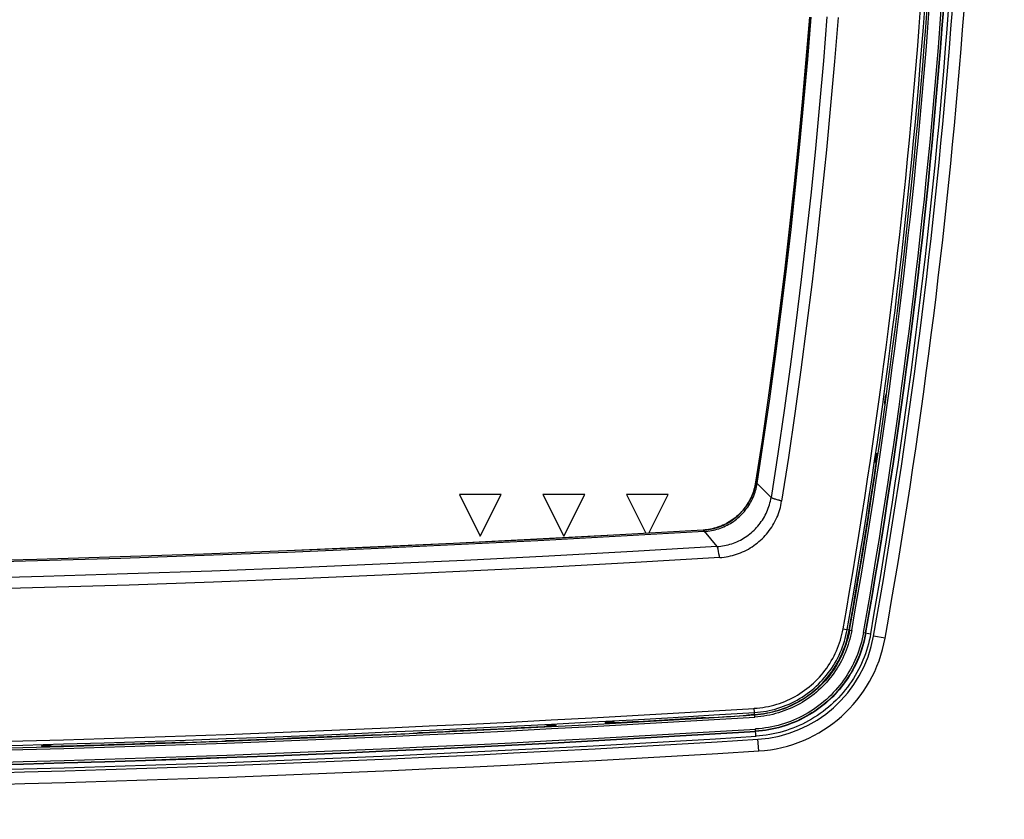
# Model space of a CAD drawing. Units: inches. Extents: x 5380 to 7072, y 768 to 3453.
# Drawn here: x 5913 to 6031, y 2152 to 2248 of the extents above; entities that cross this region are included whole.
import ezdxf

# ---------------------------------------------------------------- set-up
doc = ezdxf.new("R2010")
doc.units = ezdxf.units.IN
doc.header["$MEASUREMENT"] = 0
doc.layers.get('Defpoints').update_dxf_attribs({"color": 253})
doc.layers.add('$_urządzenia', color=4, linetype='Continuous')
doc.layers.add('WYMIAR', color=41, linetype='Continuous')
doc.styles.get("Standard").update_dxf_attribs({"font": 'GOTHIC.TTF'})
doc.dimstyles.get("Standard").update_dxf_attribs({"dimtxt": 0.18, "dimasz": 0.18, "dimexe": 0.18, "dimexo": 0.0625, "dimgap": 0.09, "dimtad": 1, "dimtih": 1, "dimtoh": 1, "dimdec": 4, "dimzin": 0, "dimdsep": 46, "dimtxsty": 'Standard', "dimcen": 0.09, "dimadec": 0, "dimazin": 0, "dimtfac": 1, "dimtdec": 4, "dimtofl": 0, "dimtmove": 0, "dimatfit": 3, "dimfxl": 1, "dimtolj": 1, "dimtzin": 0, "dimarcsym": 0})

# ---------------------------------------------------------------- blocks, each defined once
blk = doc.blocks.new('*D62')
at = {"layer": 'Defpoints', "color": 0, "transparency": 16777216}
for p in [(6071.44, 3263.16), (6279.65, 3263.16), (5744.41, 2030.99)]:
    blk.add_point(p, dxfattribs=at)
at = {"layer": 'WYMIAR', "color": 0, "lineweight": -2, "transparency": 16777216}
for p, q in [((6071.5, 3263.16), (6279.83, 3263.16)), ((6279.65, 2050.99), (6279.65, 3243.16)), ((5744.47, 2030.99), (6279.83, 2030.99))]:
    blk.add_line(p, q, dxfattribs=at)
at = {"layer": 'WYMIAR', "color": 0, "transparency": 16777216}
for points in [[(6276.32, 3243.16), (6282.98, 3243.16), (6279.65, 3263.16)], [(6276.32, 2050.99), (6282.98, 2050.99), (6279.65, 2030.99)]]:
    blk.add_solid(points, dxfattribs=at)
at = {"layer": 'WYMIAR', "color": 0, "transparency": 16777216, "insert": (6264.15, 2564.14), "char_height": 20, "attachment_point": 5, "rotation": 90}
blk.add_mtext('\\A1;1232', dxfattribs=at)
blk = doc.blocks.new('A$C92957c0b')
at = {"layer": '$_urządzenia'}
for p, q in [((171.58, -1008.46), (171.58, -1008.43)), ((170.42, -1016.54), (170.31, -1016.5)), ((170.42, -1016.57), (170.43, -1016.54)), ((170.58, -1015.46), (170.45, -1015.5)), ((170.4, -1016.76), (170.41, -1016.72)), ((170.41, -1016.72), (170.41, -1016.69)), ((156, -1018.87), (156.01, -1018.87)), ((156.11, -1018.96), (156.17, -1019.02)), ((157.82, -1020.71), (156.17, -1019.02)), ((120.5, -1020.35), (123, -1025.35)), ((125.5, -1020.35), (120.5, -1020.35)), ((123, -1025.35), (125.5, -1020.35)), ((130.5, -1020.35), (133, -1025.35)), ((135.5, -1020.35), (130.5, -1020.35)), ((133, -1025.35), (135.5, -1020.35)), ((140.5, -1020.35), (142.83, -1025)), ((145.5, -1020.35), (140.5, -1020.35)), ((143.18, -1024.98), (145.5, -1020.35)), ((158.67, -1021.02), (158.43, -1020.95)), ((149.7, -1024.61), (149.7, -1024.62)), ((151.58, -1027.46), (151.53, -1027.15)), ((151.61, -1027.58), (151.58, -1027.46)), ((166.46, -1036.45), (167.48, -1036.63)), ((168.9, -1036.88), (169.75, -1037.03)), ((171.48, -1037.55), (170.1, -1037.31)), ((155.88, -1047), (155.82, -1045.95)), ((149.49, -1047.08), (149.55, -1047.07)), ((149.55, -1047.07), (149.61, -1047.07)), ((149.61, -1047.07), (149.67, -1047.07)), ((149.98, -1047.07), (149.99, -1047.08)), ((150.31, -1047.08), (150.37, -1047.08)), ((150.37, -1047.08), (150.43, -1047.07)), ((150.43, -1047.07), (150.49, -1047.07)), ((154.59, -1046.82), (154.65, -1046.82)), ((154.65, -1046.82), (154.71, -1046.81)), ((154.71, -1046.81), (154.76, -1046.81)), ((155, -1046.77), (155, -1046.77)), ((155.24, -1046.73), (155.29, -1046.73)), ((155.29, -1046.73), (155.35, -1046.72)), ((155.35, -1046.72), (155.41, -1046.72)), ((155.5, -1046.71), (155.86, -1046.69)), ((130.72, -1048.12), (130.76, -1048.12)), ((130.76, -1048.12), (130.79, -1048.12)), ((130.79, -1048.12), (130.83, -1048.11)), ((130.93, -1048.1), (130.96, -1048.1)), ((131, -1047.97), (130.96, -1048.09)), ((132, -1047.92), (132.04, -1048.04)), ((138, -1047.6), (137.96, -1047.73)), ((139, -1047.55), (139.04, -1047.66)), ((139.04, -1047.67), (139.07, -1047.67)), ((139.22, -1047.66), (139.26, -1047.66)), ((139.26, -1047.66), (139.3, -1047.66)), ((139.3, -1047.66), (139.34, -1047.66)), ((109.96, -1049.11), (110.03, -1049.11)), ((110.03, -1049.11), (110.09, -1049.11)), ((110.09, -1049.11), (110.15, -1049.11)), ((110.46, -1049.12), (110.47, -1049.12)), ((110.79, -1049.13), (110.84, -1049.13)), ((110.84, -1049.13), (110.91, -1049.13)), ((110.91, -1049.13), (110.97, -1049.12)), ((115.07, -1048.94), (115.13, -1048.94)), ((115.13, -1048.94), (115.19, -1048.93)), ((115.19, -1048.93), (115.24, -1048.93)), ((115.48, -1048.89), (115.47, -1048.9)), ((115.72, -1048.86), (115.77, -1048.86)), ((115.77, -1048.86), (115.83, -1048.85)), ((115.83, -1048.85), (115.89, -1048.85)), ((156.02, -1049.3), (155.97, -1048.43)), ((70.5, -1050.4), (70.46, -1050.52)), ((71.5, -1050.37), (71.54, -1050.48)), ((71.54, -1050.49), (71.57, -1050.49)), ((71.73, -1050.49), (71.76, -1050.49)), ((71.76, -1050.49), (71.8, -1050.49)), ((71.8, -1050.49), (71.84, -1050.49)), ((87.02, -1050.01), (87.08, -1050.01)), ((87.08, -1050.01), (87.14, -1050.01)), ((87.14, -1050.01), (87.2, -1050.01)), ((87.52, -1050.02), (87.53, -1050.02)), ((87.84, -1050.03), (87.9, -1050.03)), ((87.9, -1050.03), (87.96, -1050.03)), ((87.96, -1050.03), (88.02, -1050.03)), ((92.12, -1049.88), (92.18, -1049.88)), ((92.18, -1049.88), (92.24, -1049.88)), ((92.24, -1049.88), (92.3, -1049.87)), ((92.54, -1049.84), (92.53, -1049.84)), ((92.77, -1049.81), (92.83, -1049.81)), ((92.83, -1049.81), (92.88, -1049.8)), ((92.88, -1049.8), (92.94, -1049.8)), ((156.35, -1051.05), (156.26, -1049.66))]:
    blk.add_line(p, q, dxfattribs=at)
for points in [[(164.52, -963.17), (164.1, -968.42), (163.64, -973.66), (163.15, -978.91), (162.61, -984.15), (162.04, -989.39), (161.43, -994.62), (160.78, -999.85), (160.1, -1005.07), (159.38, -1010.29), (158.62, -1015.5), (157.82, -1020.71)], [(165.85, -963.24), (165.42, -968.52), (164.96, -973.8), (164.46, -979.08), (163.92, -984.36), (163.35, -989.63), (162.73, -994.89), (162.08, -1000.16), (161.39, -1005.41), (160.66, -1010.66), (159.9, -1015.91), (159.09, -1021.15)], [(162.44, -963.2), (162.03, -968.28), (161.59, -973.36), (161.11, -978.43), (160.59, -983.5), (160.04, -988.56), (159.46, -993.63), (158.84, -998.68), (158.18, -1003.74), (157.49, -1008.79), (156.76, -1013.83), (156, -1018.87)], [(156.01, -1018.87), (156.78, -1013.83), (157.5, -1008.79), (158.19, -1003.74), (158.85, -998.69), (159.47, -993.63), (160.05, -988.57), (160.6, -983.5), (161.12, -978.43), (161.6, -973.36), (162.04, -968.28), (162.45, -963.2)], [(156.17, -1019.02), (156.93, -1013.96), (157.66, -1008.91), (158.35, -1003.85), (159.01, -998.78), (159.63, -993.71), (160.22, -988.63), (160.77, -983.55), (161.29, -978.47), (161.77, -973.38), (162.21, -968.29), (162.62, -963.2)], [(170.41, -1016.69), (170.41, -1016.67), (170.41, -1016.66), (170.42, -1016.64), (170.42, -1016.63), (170.42, -1016.61), (170.42, -1016.6), (170.42, -1016.59), (170.42, -1016.58), (170.42, -1016.57), (170.42, -1016.56), (170.42, -1016.56), (170.42, -1016.55), (170.42, -1016.54), (170.42, -1016.54), (170.42, -1016.54), (170.42, -1016.54)], [(170.39, -1016.84), (170.39, -1016.82), (170.4, -1016.8), (170.4, -1016.76)], [(156, -1018.87), (155.97, -1019.08), (155.92, -1019.3), (155.87, -1019.51), (155.81, -1019.72), (155.75, -1019.93), (155.68, -1020.14), (155.6, -1020.34), (155.51, -1020.55), (155.42, -1020.75), (155.33, -1020.94), (155.22, -1021.13), (155.11, -1021.32), (155, -1021.51), (154.87, -1021.69), (154.75, -1021.87), (154.61, -1022.05), (154.47, -1022.22), (154.33, -1022.38), (154.18, -1022.54), (154.02, -1022.7), (153.86, -1022.85), (153.7, -1022.99), (153.53, -1023.13), (153.36, -1023.27), (153.18, -1023.4), (153, -1023.52), (152.81, -1023.64), (152.62, -1023.75), (152.43, -1023.85), (152.23, -1023.95), (152.03, -1024.04), (151.83, -1024.13), (151.63, -1024.2), (151.42, -1024.28), (151.21, -1024.34), (151, -1024.4), (150.78, -1024.45), (150.57, -1024.5), (150.35, -1024.53), (150.14, -1024.57), (149.92, -1024.59), (149.7, -1024.61)], [(149.7, -1024.62), (149.92, -1024.6), (150.14, -1024.58), (150.36, -1024.55), (150.57, -1024.51), (150.79, -1024.46), (151, -1024.41), (151.21, -1024.35), (151.42, -1024.29), (151.63, -1024.22), (151.84, -1024.14), (152.04, -1024.05), (152.24, -1023.96), (152.43, -1023.86), (152.63, -1023.76), (152.82, -1023.65), (153, -1023.53), (153.19, -1023.4), (153.36, -1023.28), (153.54, -1023.14), (153.71, -1023), (153.87, -1022.86), (154.03, -1022.71), (154.19, -1022.55), (154.34, -1022.39), (154.48, -1022.23), (154.62, -1022.06), (154.75, -1021.88), (154.88, -1021.7), (155.01, -1021.52), (155.12, -1021.33), (155.23, -1021.14), (155.34, -1020.95), (155.43, -1020.75), (155.52, -1020.55), (155.61, -1020.35), (155.69, -1020.14), (155.76, -1019.94), (155.82, -1019.73), (155.88, -1019.51), (155.93, -1019.3), (155.98, -1019.09), (156.01, -1018.87)], [(156.01, -1018.87), (156.02, -1018.87), (156.02, -1018.88), (156.03, -1018.89), (156.05, -1018.9), (156.06, -1018.91), (156.08, -1018.93), (156.11, -1018.96)], [(149.83, -1024.78), (150.05, -1024.77), (150.27, -1024.74), (150.49, -1024.71), (150.71, -1024.67), (150.92, -1024.63), (151.14, -1024.58), (151.35, -1024.52), (151.56, -1024.45), (151.77, -1024.38), (151.97, -1024.3), (152.18, -1024.21), (152.38, -1024.12), (152.57, -1024.02), (152.77, -1023.92), (152.96, -1023.81), (153.14, -1023.69), (153.33, -1023.57), (153.51, -1023.44), (153.68, -1023.3), (153.85, -1023.16), (154.02, -1023.02), (154.18, -1022.86), (154.33, -1022.71), (154.48, -1022.55), (154.63, -1022.38), (154.77, -1022.21), (154.9, -1022.04), (155.03, -1021.86), (155.15, -1021.67), (155.27, -1021.49), (155.38, -1021.3), (155.49, -1021.1), (155.58, -1020.9), (155.67, -1020.7), (155.76, -1020.5), (155.84, -1020.29), (155.91, -1020.09), (155.97, -1019.88), (156.03, -1019.66), (156.08, -1019.45), (156.13, -1019.23), (156.17, -1019.02)], [(151.35, -1026.59), (151.58, -1026.57), (151.8, -1026.55), (152.02, -1026.51), (152.24, -1026.47), (152.46, -1026.43), (152.68, -1026.38), (152.9, -1026.32), (153.11, -1026.25), (153.33, -1026.18), (153.54, -1026.09), (153.74, -1026.01), (153.95, -1025.91), (154.15, -1025.81), (154.35, -1025.71), (154.54, -1025.59), (154.73, -1025.47), (154.92, -1025.35), (155.1, -1025.21), (155.28, -1025.08), (155.45, -1024.93), (155.62, -1024.78), (155.79, -1024.63), (155.95, -1024.47), (156.1, -1024.31), (156.25, -1024.14), (156.39, -1023.96), (156.53, -1023.79), (156.66, -1023.6), (156.78, -1023.42), (156.9, -1023.22), (157.02, -1023.03), (157.12, -1022.83), (157.22, -1022.63), (157.32, -1022.43), (157.4, -1022.22), (157.48, -1022.01), (157.56, -1021.8), (157.62, -1021.58), (157.68, -1021.37), (157.74, -1021.15), (157.78, -1020.93), (157.82, -1020.71)], [(151.68, -1027.9), (151.93, -1027.88), (152.19, -1027.85), (152.44, -1027.81), (152.7, -1027.77), (152.95, -1027.71), (153.2, -1027.65), (153.45, -1027.59), (153.7, -1027.51), (153.94, -1027.42), (154.18, -1027.33), (154.42, -1027.23), (154.65, -1027.12), (154.88, -1027.01), (155.11, -1026.88), (155.33, -1026.75), (155.55, -1026.62), (155.76, -1026.47), (155.97, -1026.32), (156.18, -1026.17), (156.38, -1026), (156.57, -1025.83), (156.76, -1025.65), (156.94, -1025.47), (157.12, -1025.28), (157.29, -1025.09), (157.45, -1024.89), (157.61, -1024.68), (157.76, -1024.47), (157.9, -1024.26), (158.04, -1024.04), (158.17, -1023.82), (158.29, -1023.59), (158.41, -1023.36), (158.52, -1023.12), (158.62, -1022.89), (158.71, -1022.64), (158.79, -1022.4), (158.87, -1022.15), (158.94, -1021.91), (159, -1021.66), (159.05, -1021.4), (159.09, -1021.15)], [(158.43, -1020.95), (158.36, -1020.93), (158.31, -1020.91), (158.25, -1020.9), (158.19, -1020.88), (158.14, -1020.86), (158.09, -1020.84), (158.05, -1020.83), (158, -1020.81), (157.97, -1020.8), (157.93, -1020.78), (157.9, -1020.76), (157.88, -1020.75), (157.85, -1020.73), (157.84, -1020.72), (157.82, -1020.71)], [(159.09, -1021.15), (159.05, -1021.14), (159, -1021.12), (158.95, -1021.1), (158.89, -1021.09), (158.84, -1021.07), (158.78, -1021.05), (158.67, -1021.02)], [(149.83, -1024.78), (139.86, -1025.36), (129.88, -1025.9), (119.89, -1026.4), (109.91, -1026.86), (99.92, -1027.28), (89.94, -1027.66), (79.95, -1028), (69.96, -1028.3), (59.96, -1028.56)], [(149.7, -1024.61), (139.73, -1025.18), (129.76, -1025.72), (119.79, -1026.22), (109.81, -1026.68), (99.83, -1027.1), (89.86, -1027.48), (79.87, -1027.82), (69.89, -1028.12), (59.91, -1028.38)], [(149.7, -1024.62), (139.73, -1025.2), (129.76, -1025.74), (119.79, -1026.23), (109.81, -1026.69), (99.84, -1027.11), (89.86, -1027.49), (79.88, -1027.83), (69.89, -1028.13), (59.91, -1028.39)], [(149.7, -1024.62), (149.7, -1024.62), (149.71, -1024.63), (149.72, -1024.64), (149.73, -1024.65), (149.74, -1024.67), (149.76, -1024.69), (149.78, -1024.72), (149.81, -1024.75), (151.35, -1026.59)], [(151.35, -1026.59), (141.27, -1027.18), (131.19, -1027.73), (121.11, -1028.24), (111.02, -1028.71), (100.94, -1029.13), (90.85, -1029.52), (80.76, -1029.87), (70.67, -1030.17), (60.57, -1030.44)], [(151.53, -1027.15), (151.51, -1027.09), (151.5, -1027.03), (151.49, -1026.97), (151.48, -1026.92), (151.47, -1026.87), (151.45, -1026.82), (151.44, -1026.78), (151.43, -1026.74), (151.42, -1026.71), (151.4, -1026.67), (151.39, -1026.65), (151.38, -1026.62), (151.37, -1026.6), (151.35, -1026.59)], [(151.68, -1027.9), (141.58, -1028.49), (131.47, -1029.04), (121.37, -1029.55), (111.26, -1030.02), (101.15, -1030.45), (91.04, -1030.84), (80.93, -1031.19), (70.82, -1031.5), (60.7, -1031.76)], [(151.68, -1027.9), (151.66, -1027.85), (151.65, -1027.8), (151.64, -1027.75), (151.63, -1027.69), (151.62, -1027.64), (151.61, -1027.58)], [(155.82, -1045.95), (156.16, -1045.93), (156.5, -1045.89), (156.84, -1045.84), (157.17, -1045.79), (157.51, -1045.72), (157.84, -1045.64), (158.17, -1045.56), (158.5, -1045.46), (158.82, -1045.36), (159.15, -1045.24), (159.46, -1045.12), (159.78, -1044.98), (160.09, -1044.84), (160.39, -1044.69), (160.7, -1044.53), (160.99, -1044.36), (161.28, -1044.18), (161.57, -1043.99), (161.85, -1043.8), (162.12, -1043.59), (162.39, -1043.38), (162.65, -1043.16), (162.91, -1042.93), (163.15, -1042.7), (163.4, -1042.46), (163.63, -1042.21), (163.86, -1041.95), (164.07, -1041.69), (164.28, -1041.42), (164.49, -1041.14), (164.68, -1040.86), (164.87, -1040.58), (165.04, -1040.28), (165.21, -1039.99), (165.37, -1039.68), (165.52, -1039.38), (165.66, -1039.07), (165.8, -1038.75), (165.92, -1038.43), (166.03, -1038.11), (166.14, -1037.78), (166.23, -1037.45), (166.32, -1037.12), (166.39, -1036.79), (166.46, -1036.45)], [(155.85, -1046.45), (156.2, -1046.42), (156.56, -1046.39), (156.91, -1046.34), (157.26, -1046.28), (157.61, -1046.21), (157.96, -1046.13), (158.3, -1046.04), (158.65, -1045.94), (158.99, -1045.83), (159.32, -1045.71), (159.65, -1045.58), (159.98, -1045.44), (160.3, -1045.29), (160.62, -1045.13), (160.94, -1044.96), (161.25, -1044.79), (161.55, -1044.6), (161.85, -1044.4), (162.14, -1044.2), (162.43, -1043.99), (162.71, -1043.77), (162.98, -1043.54), (163.24, -1043.3), (163.5, -1043.05), (163.75, -1042.8), (164, -1042.54), (164.23, -1042.27), (164.46, -1042), (164.68, -1041.72), (164.89, -1041.43), (165.1, -1041.14), (165.29, -1040.84), (165.47, -1040.54), (165.65, -1040.23), (165.82, -1039.91), (165.97, -1039.59), (166.12, -1039.27), (166.26, -1038.94), (166.39, -1038.6), (166.51, -1038.27), (166.62, -1037.93), (166.71, -1037.58), (166.8, -1037.24), (166.88, -1036.89), (166.95, -1036.54)], [(155.86, -1046.69), (156.23, -1046.66), (156.59, -1046.62), (156.95, -1046.57), (157.3, -1046.51), (157.66, -1046.44), (158.02, -1046.36), (158.37, -1046.27), (158.72, -1046.17), (159.07, -1046.06), (159.41, -1045.93), (159.75, -1045.8), (160.08, -1045.66), (160.41, -1045.51), (160.73, -1045.34), (161.06, -1045.17), (161.37, -1044.99), (161.68, -1044.8), (161.99, -1044.6), (162.28, -1044.39), (162.58, -1044.17), (162.86, -1043.95), (163.14, -1043.72), (163.41, -1043.47), (163.67, -1043.22), (163.93, -1042.97), (164.18, -1042.7), (164.42, -1042.43), (164.65, -1042.15), (164.88, -1041.86), (165.09, -1041.57), (165.3, -1041.27), (165.5, -1040.96), (165.68, -1040.65), (165.86, -1040.34), (166.03, -1040.02), (166.19, -1039.69), (166.34, -1039.36), (166.48, -1039.02), (166.62, -1038.68), (166.74, -1038.34), (166.85, -1037.99), (166.95, -1037.64), (167.04, -1037.29), (167.11, -1036.93), (167.18, -1036.58)], [(167.24, -1036.59), (167.17, -1036.93), (167.1, -1037.27), (167.02, -1037.6), (166.92, -1037.93), (166.82, -1038.25), (166.71, -1038.57), (166.6, -1038.89), (166.47, -1039.21), (166.33, -1039.52), (166.19, -1039.83), (166.04, -1040.13), (165.88, -1040.43), (165.71, -1040.73), (165.53, -1041.02), (165.34, -1041.3), (165.15, -1041.58), (164.95, -1041.86), (164.74, -1042.13), (164.53, -1042.39), (164.3, -1042.65), (164.07, -1042.9), (163.84, -1043.14), (163.59, -1043.38), (163.34, -1043.61), (163.09, -1043.83), (162.83, -1044.05), (162.56, -1044.26), (162.28, -1044.46), (162, -1044.66), (161.72, -1044.84), (161.43, -1045.02), (161.14, -1045.19), (160.84, -1045.35), (160.53, -1045.51), (160.23, -1045.66), (159.92, -1045.79), (159.6, -1045.92), (159.28, -1046.04), (158.96, -1046.15), (158.63, -1046.25), (158.3, -1046.35), (157.96, -1046.43), (157.62, -1046.51), (157.27, -1046.58), (156.92, -1046.64), (156.57, -1046.68), (156.22, -1046.72), (155.87, -1046.75)], [(167.48, -1036.63), (167.42, -1036.98), (167.34, -1037.32), (167.26, -1037.66), (167.16, -1038), (167.06, -1038.33), (166.95, -1038.66), (166.83, -1038.98), (166.7, -1039.3), (166.56, -1039.62), (166.41, -1039.94), (166.26, -1040.25), (166.09, -1040.55), (165.92, -1040.85), (165.74, -1041.15), (165.55, -1041.44), (165.35, -1041.73), (165.15, -1042.01), (164.94, -1042.28), (164.72, -1042.55), (164.49, -1042.81), (164.26, -1043.07), (164.01, -1043.32), (163.77, -1043.56), (163.51, -1043.8), (163.25, -1044.02), (162.98, -1044.25), (162.71, -1044.46), (162.43, -1044.67), (162.14, -1044.86), (161.85, -1045.05), (161.56, -1045.24), (161.26, -1045.41), (160.95, -1045.58), (160.64, -1045.73), (160.33, -1045.88), (160.01, -1046.02), (159.69, -1046.15), (159.37, -1046.27), (159.04, -1046.39), (158.7, -1046.49), (158.36, -1046.59), (158.02, -1046.68), (157.67, -1046.76), (157.32, -1046.82), (156.96, -1046.88), (156.6, -1046.93), (156.24, -1046.97), (155.88, -1047)], [(168.9, -1036.88), (168.83, -1037.26), (168.74, -1037.64), (168.65, -1038.02), (168.55, -1038.4), (168.43, -1038.77), (168.31, -1039.14), (168.17, -1039.5), (168.03, -1039.86), (167.87, -1040.22), (167.71, -1040.57), (167.53, -1040.92), (167.35, -1041.26), (167.15, -1041.6), (166.95, -1041.93), (166.74, -1042.26), (166.52, -1042.58), (166.29, -1042.89), (166.05, -1043.2), (165.8, -1043.5), (165.55, -1043.79), (165.28, -1044.08), (165.01, -1044.36), (164.73, -1044.63), (164.45, -1044.89), (164.15, -1045.14), (163.85, -1045.39), (163.55, -1045.63), (163.23, -1045.86), (162.91, -1046.08), (162.59, -1046.29), (162.25, -1046.5), (161.92, -1046.69), (161.57, -1046.88), (161.23, -1047.05), (160.87, -1047.22), (160.52, -1047.37), (160.16, -1047.52), (159.79, -1047.65), (159.42, -1047.78), (159.05, -1047.89), (158.67, -1048), (158.29, -1048.09), (157.91, -1048.17), (157.53, -1048.25), (157.14, -1048.31), (156.75, -1048.36), (156.36, -1048.4), (155.97, -1048.43)], [(169.15, -1036.92), (169.07, -1037.31), (168.99, -1037.7), (168.89, -1038.09), (168.79, -1038.47), (168.67, -1038.85), (168.54, -1039.22), (168.4, -1039.59), (168.26, -1039.96), (168.1, -1040.32), (167.93, -1040.68), (167.75, -1041.03), (167.57, -1041.38), (167.37, -1041.73), (167.16, -1042.06), (166.94, -1042.4), (166.72, -1042.72), (166.49, -1043.04), (166.24, -1043.35), (165.99, -1043.66), (165.73, -1043.96), (165.46, -1044.25), (165.19, -1044.53), (164.9, -1044.81), (164.61, -1045.08), (164.31, -1045.34), (164.01, -1045.59), (163.7, -1045.83), (163.38, -1046.06), (163.05, -1046.29), (162.72, -1046.5), (162.38, -1046.71), (162.04, -1046.91), (161.69, -1047.1), (161.34, -1047.27), (160.98, -1047.44), (160.61, -1047.6), (160.25, -1047.75), (159.88, -1047.89), (159.5, -1048.01), (159.12, -1048.13), (158.74, -1048.24), (158.35, -1048.33), (157.96, -1048.42), (157.57, -1048.49), (157.18, -1048.56), (156.78, -1048.61), (156.38, -1048.65), (155.99, -1048.68)], [(169.19, -1036.93), (169.11, -1037.32), (169.03, -1037.71), (168.93, -1038.09), (168.82, -1038.48), (168.71, -1038.86), (168.58, -1039.23), (168.44, -1039.61), (168.29, -1039.98), (168.13, -1040.34), (167.96, -1040.7), (167.79, -1041.06), (167.6, -1041.4), (167.4, -1041.75), (167.19, -1042.09), (166.98, -1042.42), (166.75, -1042.75), (166.51, -1043.07), (166.27, -1043.38), (166.01, -1043.69), (165.75, -1043.99), (165.48, -1044.29), (165.21, -1044.57), (164.92, -1044.85), (164.63, -1045.11), (164.33, -1045.37), (164.03, -1045.62), (163.71, -1045.87), (163.39, -1046.1), (163.06, -1046.33), (162.73, -1046.55), (162.39, -1046.75), (162.04, -1046.95), (161.69, -1047.14), (161.33, -1047.32), (160.98, -1047.49), (160.61, -1047.65), (160.24, -1047.79), (159.87, -1047.93), (159.5, -1048.06), (159.12, -1048.17), (158.73, -1048.28), (158.35, -1048.38), (157.96, -1048.46), (157.56, -1048.53), (157.17, -1048.6), (156.78, -1048.65), (156.38, -1048.69), (155.99, -1048.72)], [(169.75, -1037.03), (169.68, -1037.44), (169.59, -1037.84), (169.49, -1038.24), (169.38, -1038.64), (169.25, -1039.03), (169.12, -1039.43), (168.98, -1039.82), (168.82, -1040.2), (168.66, -1040.58), (168.48, -1040.95), (168.3, -1041.32), (168.1, -1041.68), (167.9, -1042.04), (167.68, -1042.39), (167.45, -1042.74), (167.22, -1043.08), (166.97, -1043.42), (166.72, -1043.74), (166.45, -1044.06), (166.18, -1044.38), (165.9, -1044.68), (165.61, -1044.98), (165.32, -1045.26), (165.01, -1045.54), (164.7, -1045.81), (164.38, -1046.07), (164.06, -1046.33), (163.72, -1046.57), (163.38, -1046.81), (163.03, -1047.03), (162.68, -1047.25), (162.32, -1047.46), (161.95, -1047.65), (161.59, -1047.84), (161.21, -1048.01), (160.83, -1048.18), (160.45, -1048.33), (160.06, -1048.47), (159.67, -1048.6), (159.28, -1048.73), (158.88, -1048.84), (158.48, -1048.94), (158.07, -1049.02), (157.66, -1049.1), (157.25, -1049.17), (156.85, -1049.22), (156.44, -1049.26), (156.02, -1049.3)], [(149.67, -1047.07), (149.72, -1047.07), (149.75, -1047.07), (149.78, -1047.06), (149.8, -1047.06), (149.82, -1047.06), (149.85, -1047.06), (149.87, -1047.06), (149.89, -1047.06), (149.9, -1047.06), (149.92, -1047.06), (149.93, -1047.07), (149.95, -1047.07), (149.96, -1047.07), (149.97, -1047.07), (149.97, -1047.07), (149.98, -1047.07), (149.98, -1047.07)], [(149.99, -1047.08), (149.99, -1047.08), (150, -1047.08), (150.01, -1047.08), (150.02, -1047.08), (150.03, -1047.08)], [(150.03, -1047.08), (150.04, -1047.08), (150.06, -1047.08), (150.07, -1047.08), (150.09, -1047.08), (150.11, -1047.08), (150.13, -1047.08), (150.15, -1047.08), (150.17, -1047.08), (150.2, -1047.08), (150.22, -1047.08), (150.25, -1047.08), (150.31, -1047.08)], [(154.5, -1046.83), (154.53, -1046.83), (154.59, -1046.82)], [(154.76, -1046.81), (154.79, -1046.8), (154.81, -1046.8), (154.84, -1046.8), (154.86, -1046.8), (154.88, -1046.79), (154.9, -1046.79), (154.92, -1046.79), (154.93, -1046.79), (154.95, -1046.78), (154.96, -1046.78), (154.97, -1046.78), (154.98, -1046.78), (154.99, -1046.78), (154.99, -1046.77), (155, -1046.77)], [(155, -1046.77), (155.01, -1046.77), (155.01, -1046.76), (155.02, -1046.76), (155.03, -1046.76), (155.04, -1046.76)], [(155.04, -1046.76), (155.05, -1046.75), (155.07, -1046.75), (155.08, -1046.75), (155.1, -1046.75), (155.12, -1046.75), (155.14, -1046.74), (155.16, -1046.74), (155.19, -1046.74), (155.21, -1046.74), (155.24, -1046.73)], [(155.41, -1046.72), (155.47, -1046.71), (155.5, -1046.71)], [(130.66, -1048.13), (130.68, -1048.12), (130.72, -1048.12)], [(130.83, -1048.11), (130.84, -1048.11), (130.86, -1048.11), (130.87, -1048.11), (130.89, -1048.11), (130.9, -1048.11), (130.91, -1048.11), (130.92, -1048.1), (130.93, -1048.1), (130.94, -1048.1), (130.94, -1048.1), (130.95, -1048.1), (130.95, -1048.1), (130.96, -1048.1), (130.96, -1048.09), (130.96, -1048.09)], [(139.04, -1047.66), (139.04, -1047.66), (139.04, -1047.66), (139.05, -1047.66), (139.05, -1047.66), (139.06, -1047.66), (139.06, -1047.67), (139.07, -1047.67), (139.08, -1047.67), (139.09, -1047.67), (139.1, -1047.67), (139.11, -1047.67), (139.13, -1047.67), (139.14, -1047.67), (139.16, -1047.67), (139.17, -1047.67), (139.19, -1047.67), (139.22, -1047.66)], [(110.15, -1049.11), (110.2, -1049.11), (110.23, -1049.11), (110.25, -1049.11), (110.28, -1049.11), (110.3, -1049.11), (110.32, -1049.11), (110.34, -1049.11), (110.36, -1049.11), (110.38, -1049.11), (110.4, -1049.11), (110.41, -1049.11), (110.43, -1049.11), (110.44, -1049.11), (110.45, -1049.11), (110.45, -1049.11), (110.46, -1049.12), (110.46, -1049.12)], [(110.47, -1049.12), (110.47, -1049.12), (110.48, -1049.12), (110.49, -1049.13), (110.5, -1049.13), (110.51, -1049.13)], [(110.51, -1049.13), (110.52, -1049.13), (110.53, -1049.13), (110.55, -1049.13), (110.57, -1049.13), (110.59, -1049.13), (110.61, -1049.13), (110.63, -1049.13), (110.65, -1049.13), (110.68, -1049.13), (110.7, -1049.13), (110.73, -1049.13), (110.79, -1049.13)], [(114.98, -1048.94), (115.01, -1048.94), (115.07, -1048.94)], [(115.24, -1048.93), (115.27, -1048.93), (115.29, -1048.92), (115.31, -1048.92), (115.34, -1048.92), (115.36, -1048.92), (115.38, -1048.91), (115.39, -1048.91), (115.41, -1048.91), (115.43, -1048.91), (115.44, -1048.91), (115.45, -1048.9), (115.46, -1048.9), (115.47, -1048.9), (115.47, -1048.9), (115.47, -1048.9)], [(115.48, -1048.89), (115.49, -1048.89), (115.49, -1048.89), (115.5, -1048.89), (115.51, -1048.88), (115.52, -1048.88)], [(115.52, -1048.88), (115.53, -1048.88), (115.55, -1048.88), (115.56, -1048.88), (115.58, -1048.87), (115.6, -1048.87), (115.62, -1048.87), (115.64, -1048.87), (115.67, -1048.86), (115.69, -1048.86), (115.72, -1048.86)], [(115.89, -1048.85), (115.95, -1048.85), (115.98, -1048.84)], [(71.54, -1050.48), (71.54, -1050.48), (71.54, -1050.49), (71.55, -1050.49), (71.55, -1050.49), (71.56, -1050.49), (71.56, -1050.49), (71.57, -1050.49), (71.58, -1050.49), (71.59, -1050.49), (71.6, -1050.49), (71.61, -1050.49), (71.63, -1050.49), (71.64, -1050.49), (71.66, -1050.49), (71.67, -1050.49), (71.69, -1050.49), (71.73, -1050.49)], [(87.2, -1050.01), (87.26, -1050.01), (87.28, -1050.01), (87.31, -1050.01), (87.33, -1050.01), (87.36, -1050.01), (87.38, -1050.01), (87.4, -1050.01), (87.42, -1050.01), (87.44, -1050.01), (87.45, -1050.01), (87.47, -1050.01), (87.48, -1050.01), (87.49, -1050.01), (87.5, -1050.01), (87.51, -1050.02), (87.51, -1050.02), (87.52, -1050.02)], [(87.53, -1050.02), (87.53, -1050.02), (87.53, -1050.03), (87.54, -1050.03), (87.55, -1050.03), (87.56, -1050.03)], [(87.56, -1050.03), (87.57, -1050.03), (87.59, -1050.03), (87.61, -1050.03), (87.62, -1050.03), (87.64, -1050.03), (87.66, -1050.03), (87.69, -1050.03), (87.71, -1050.04), (87.73, -1050.04), (87.76, -1050.04), (87.79, -1050.04), (87.84, -1050.03)], [(92.03, -1049.89), (92.06, -1049.89), (92.12, -1049.88)], [(92.3, -1049.87), (92.32, -1049.87), (92.35, -1049.87), (92.37, -1049.87), (92.39, -1049.87), (92.41, -1049.86), (92.43, -1049.86), (92.45, -1049.86), (92.47, -1049.86), (92.48, -1049.86), (92.49, -1049.85), (92.5, -1049.85), (92.51, -1049.85), (92.52, -1049.85), (92.53, -1049.85), (92.53, -1049.84)], [(92.54, -1049.84), (92.54, -1049.84), (92.55, -1049.84), (92.55, -1049.83), (92.56, -1049.83), (92.57, -1049.83)], [(92.57, -1049.83), (92.59, -1049.83), (92.6, -1049.83), (92.62, -1049.82), (92.64, -1049.82), (92.66, -1049.82), (92.68, -1049.82), (92.7, -1049.82), (92.72, -1049.81), (92.75, -1049.81), (92.77, -1049.81)], [(92.94, -1049.8), (93.01, -1049.8), (93.04, -1049.8)]]:
    blk.add_lwpolyline(points, dxfattribs=at)
for centre, radius, start, end in [((-568.35, -906.21), 750, 349.93311, 1.1334), ((-568.35, -906.21), 751.4, 349.93311, 1.1334), ((-568, -907), 745.78, 350.00415, 1.17029), ((-568, -907), 746.28, 350.00415, 1.17029), ((-568, -907), 746.57, 350.00415, 1.17029), ((-568, -907), 746.82, 350.00415, 1.17029), ((-568, -907), 748.26, 350.00415, 1.17029), ((-568, -907), 748.51, 350.00415, 1.17029), ((-568, -907), 748.55, 350.00415, 1.17029), ((-568, -907), 749.13, 350.00415, 1.17029), ((-568, -907), 746.51, 352.10484, 352.18838), ((-568, -907), 746.38, 351.56382, 351.64142), ((-568, -907), 746.51, 351.56216, 351.64597), ((-568, -907), 746.51, 350.00415, 351.53907), ((155.33, -1034.69), 15, 273.5508, 349.9331), ((155.33, -1034.69), 16.4, 273.5508, 349.9331), ((0, 1468.5), 2519.28, 266.45399, 273.54601), ((0, 1468.5), 2520.32, 266.45399, 273.54601), ((0, 1468.5), 2520.07, 266.45399, 273.54601), ((0, 1468.5), 2519.78, 266.45399, 273.54601), ((0, 1468.5), 2520.01, 273.16966, 273.40074), ((0, 1468.5), 2520.07, 273.42353, 273.51484), ((0, 1468.5), 2520.01, 272.63789, 272.97209), ((0, 1468.5), 2520.01, 272.97894, 273.0035), ((0, 1468.5), 2519.88, 272.97995, 273.00272), ((0, 1468.5), 2520.01, 273.13826, 273.16284), ((0, 1468.5), 2519.88, 273.13934, 273.16211), ((0, 1468.5), 2522.63, 266.45399, 273.54601), ((0, 1468.5), 2522.01, 266.45399, 273.54601), ((0, 1468.5), 2522.05, 266.45399, 273.54601), ((0, 1468.5), 2521.76, 266.45399, 273.54601), ((0, 1468.5), 2520.01, 272.11578, 272.50097), ((0, 1468.5), 2520.07, 272.52376, 272.61499), ((0, 1468.5), 2523, 266.44916, 273.55084), ((0, 1468.5), 2520.01, 271.6022, 271.62675), ((0, 1468.5), 2519.88, 271.6032, 271.62595), ((0, 1468.5), 2520.01, 271.63356, 271.9789), ((0, 1468.5), 2520.07, 272.00169, 272.09289), ((0, 1468.5), 2524.4, 266.44916, 273.55084)]:
    blk.add_arc(centre, radius, start, end, dxfattribs=at)

msp = doc.modelspace()

# ---------------------------------------------------------------- block references
at = {"layer": '$_urządzenia'}
msp.add_blockref('A$C92957c0b', (5845.44, 3211.16), dxfattribs=at)

# ---------------------------------------------------------------- dimensions: what is measured, and where the dimension line sits
at = {"layer": 'WYMIAR'}
dim = msp.add_linear_dim(base=(6279.65, 3263.16), p1=(5744.41, 2030.99), p2=(6071.44, 3263.16), angle=90, dimstyle='Standard', override={"dimtxt": 20, "dimasz": 20, "dimgap": 5, "dimtih": 0, "dimtoh": 0, "dimdec": 0}, dxfattribs=at)
dim.commit()
dim.dimension.update_dxf_attribs({"geometry": '*D62', "text_midpoint": (6279.65, 2564.14), "dimtype": 160})

doc.saveas('drawing.dxf')
